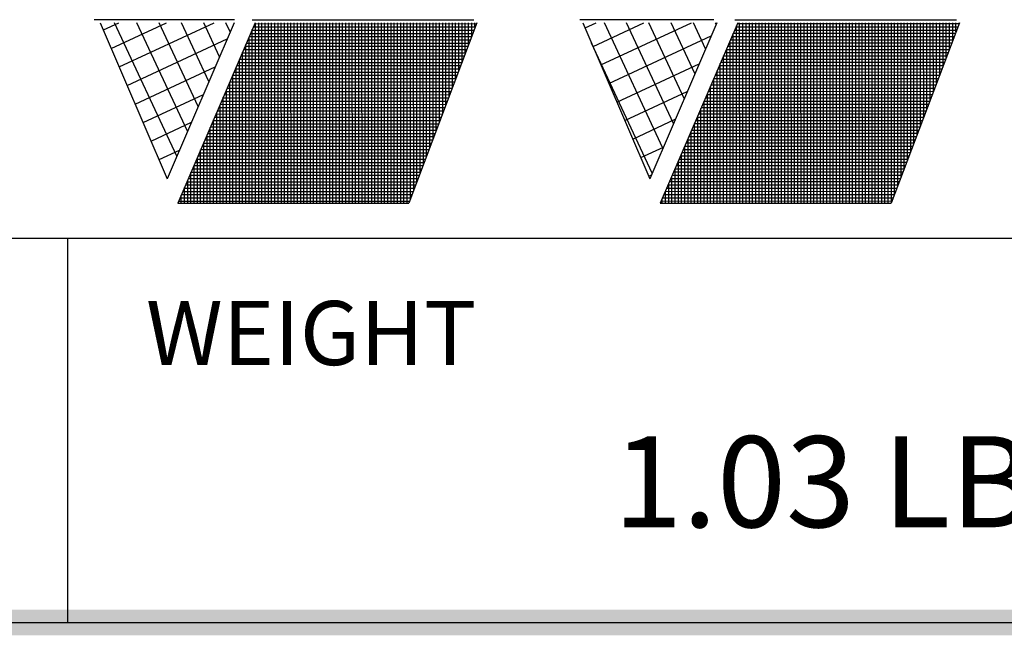
# Model space of a CAD drawing. Extents: x 16.2 to 31.7, y -0.7 to 11.2.
# Drawn here: x 25.8 to 27.2, y -0.3 to 0.5 of the extents above; entities that cross this region are included whole.
import ezdxf

# ---------------------------------------------------------------- set-up
doc = ezdxf.new("R2010")
doc.units = 0
doc.header["$LTSCALE"] = 0.5
doc.header["$MEASUREMENT"] = 0
doc.layers.get('0').update_dxf_attribs({"linetype": 'CONTINUOUS'})
doc.layers.add('DIM', color=1, linetype='CONTINUOUS', lineweight=9)
doc.styles.add('Bahwm4$0$STANDARD', font='txt')
doc.styles.add('STD', font='txt')

# ---------------------------------------------------------------- blocks, each defined once
blk = doc.blocks.new('*X10')
at = {"color": 0}
for p, q in [((3.7478, 5.4715), (3.7956, 5.4938)), ((3.7724, 5.414), (3.9434, 5.4938)), ((3.9756, 5.08), (3.7826, 5.4938)), ((3.797, 5.3566), (4.0913, 5.4938)), ((4.0086, 5.1571), (3.8516, 5.4938)), ((4.0416, 5.2341), (3.9205, 5.4938)), ((4.0747, 5.3112), (3.9895, 5.4938)), ((4.1077, 5.3882), (4.0585, 5.4938)), ((4.1407, 5.4653), (4.1274, 5.4938)), ((3.8216, 5.2991), (4.1314, 5.4435)), ((3.8463, 5.2416), (4.0944, 5.3573)), ((3.8709, 5.1841), (4.0575, 5.2711)), ((3.8955, 5.1267), (4.0206, 5.185)), ((3.9202, 5.0692), (3.9836, 5.0988)), ((3.9448, 5.0117), (3.9467, 5.0126))]:
    blk.add_line(p, q, dxfattribs=at)
blk = doc.blocks.new('*X12')
at = {"color": 0}
for p, q in [((5.2401, 5.4778), (5.2744, 5.4938)), ((5.2647, 5.4203), (5.4223, 5.4938)), ((5.2893, 5.3628), (5.5702, 5.4938)), ((5.4812, 5.1047), (5.2998, 5.4938)), ((5.5142, 5.1818), (5.3687, 5.4938)), ((5.5472, 5.2589), (5.4377, 5.4938)), ((5.5803, 5.3359), (5.5067, 5.4938)), ((5.6133, 5.413), (5.5756, 5.4938)), ((5.6463, 5.4901), (5.6446, 5.4938)), ((5.4482, 5.0277), (5.2604, 5.4304)), ((5.314, 5.3053), (5.6304, 5.4529)), ((5.3386, 5.2479), (5.5935, 5.3667)), ((5.3632, 5.1904), (5.5565, 5.2805)), ((5.3879, 5.1329), (5.5196, 5.1943)), ((5.4125, 5.0754), (5.4826, 5.1082)), ((5.4371, 5.018), (5.4457, 5.022))]:
    blk.add_line(p, q, dxfattribs=at)
blk = doc.blocks.new('*X20')
at = {"color": 0}
for p, q in [((4.2169, 5.4907), (4.9037, 5.4909)), ((4.2191, 4.9338), (4.219, 5.4938)), ((4.2291, 4.9338), (4.229, 5.4938)), ((4.2391, 4.9338), (4.239, 5.4938)), ((4.2491, 4.9338), (4.249, 5.4938)), ((4.2591, 4.9338), (4.259, 5.4938)), ((4.2691, 4.9338), (4.269, 5.4938)), ((4.2791, 4.9338), (4.279, 5.4938)), ((4.2891, 4.9338), (4.289, 5.4938)), ((4.2991, 4.9338), (4.299, 5.4938)), ((4.3091, 4.9338), (4.309, 5.4938)), ((4.3191, 4.9338), (4.319, 5.4938)), ((4.3291, 4.9338), (4.329, 5.4938)), ((4.3391, 4.9338), (4.339, 5.4938)), ((4.3491, 4.9338), (4.349, 5.4938)), ((4.3591, 4.9338), (4.359, 5.4938)), ((4.3691, 4.9338), (4.369, 5.4938)), ((4.3791, 4.9338), (4.379, 5.4938)), ((4.3891, 4.9338), (4.389, 5.4938)), ((4.3991, 4.9338), (4.399, 5.4938)), ((4.4091, 4.9338), (4.409, 5.4938)), ((4.4191, 4.9338), (4.419, 5.4938)), ((4.4291, 4.9338), (4.429, 5.4938)), ((4.4391, 4.9338), (4.439, 5.4938)), ((4.4491, 4.9338), (4.449, 5.4938)), ((4.4591, 4.9338), (4.459, 5.4938)), ((4.4691, 4.9338), (4.469, 5.4938)), ((4.4791, 4.9338), (4.479, 5.4938)), ((4.4891, 4.9338), (4.489, 5.4938)), ((4.4991, 4.9338), (4.499, 5.4938)), ((4.5091, 4.9338), (4.509, 5.4938)), ((4.5191, 4.9338), (4.519, 5.4938)), ((4.5291, 4.9338), (4.529, 5.4938)), ((4.5391, 4.9338), (4.539, 5.4938)), ((4.5491, 4.9338), (4.549, 5.4938)), ((4.5591, 4.9338), (4.559, 5.4938)), ((4.5691, 4.9338), (4.569, 5.4938)), ((4.5791, 4.9338), (4.579, 5.4938)), ((4.5891, 4.9338), (4.589, 5.4938)), ((4.5991, 4.9338), (4.599, 5.4938)), ((4.6091, 4.9338), (4.609, 5.4938)), ((4.6191, 4.9338), (4.619, 5.4938)), ((4.6291, 4.9338), (4.629, 5.4938)), ((4.6391, 4.9338), (4.639, 5.4938)), ((4.6491, 4.9338), (4.649, 5.4938)), ((4.6591, 4.9338), (4.659, 5.4938)), ((4.6691, 4.9338), (4.669, 5.4938)), ((4.6791, 4.9338), (4.679, 5.4938)), ((4.6891, 4.9338), (4.689, 5.4938)), ((4.6991, 4.9481), (4.699, 5.4938)), ((4.7091, 4.9747), (4.709, 5.4938)), ((4.7191, 5.0012), (4.719, 5.4938)), ((4.7291, 5.0277), (4.729, 5.4938)), ((4.7391, 5.0542), (4.739, 5.4938)), ((4.7491, 5.0808), (4.749, 5.4938)), ((4.7591, 5.1073), (4.759, 5.4938)), ((4.7691, 5.1338), (4.769, 5.4938)), ((4.7791, 5.1603), (4.779, 5.4938)), ((4.7891, 5.1869), (4.789, 5.4938)), ((4.7991, 5.2134), (4.799, 5.4938)), ((4.8091, 5.2399), (4.809, 5.4938)), ((4.8191, 5.2664), (4.819, 5.4938)), ((4.8291, 5.293), (4.829, 5.4938)), ((4.8391, 5.3195), (4.839, 5.4938)), ((4.8491, 5.346), (4.849, 5.4938)), ((4.8591, 5.3725), (4.859, 5.4938)), ((4.8691, 5.3991), (4.869, 5.4938)), ((4.8791, 5.4256), (4.879, 5.4938)), ((4.889, 5.4521), (4.889, 5.4938)), ((4.899, 5.4786), (4.899, 5.4938)), ((4.204, 5.4607), (4.8923, 5.4609)), ((4.2083, 5.4707), (4.8961, 5.4709)), ((4.2091, 4.9338), (4.209, 5.4724)), ((4.2126, 5.4807), (4.8999, 5.4809)), ((4.1912, 5.4307), (4.881, 5.4309)), ((4.1955, 5.4407), (4.8848, 5.4409)), ((4.1991, 4.9338), (4.199, 5.4491)), ((4.1997, 5.4507), (4.8886, 5.4509)), ((4.1783, 5.4007), (4.8697, 5.4009)), ((4.1791, 4.9338), (4.1791, 5.4025)), ((4.1826, 5.4107), (4.8735, 5.4109)), ((4.1869, 5.4207), (4.8773, 5.4209)), ((4.1891, 4.9338), (4.1891, 5.4258)), ((4.1655, 5.3707), (4.8584, 5.3708)), ((4.1691, 4.9338), (4.1691, 5.3791)), ((4.1697, 5.3807), (4.8622, 5.3808)), ((4.174, 5.3907), (4.866, 5.3908)), ((4.1526, 5.3407), (4.8471, 5.3408)), ((4.1569, 5.3507), (4.8509, 5.3508)), ((4.1591, 4.9338), (4.1591, 5.3558)), ((4.1612, 5.3607), (4.8547, 5.3608)), ((4.1391, 4.9338), (4.1391, 5.3092)), ((4.1397, 5.3107), (4.8358, 5.3108)), ((4.144, 5.3207), (4.8396, 5.3208)), ((4.1483, 5.3307), (4.8434, 5.3308)), ((4.1491, 4.9338), (4.1491, 5.3325)), ((4.1269, 5.2807), (4.8245, 5.2808)), ((4.1291, 4.9338), (4.1291, 5.2858)), ((4.1312, 5.2907), (4.8283, 5.2908)), ((4.1355, 5.3007), (4.832, 5.3008)), ((4.114, 5.2507), (4.8132, 5.2508)), ((4.1183, 5.2607), (4.817, 5.2608)), ((4.1191, 4.9338), (4.1191, 5.2625)), ((4.1226, 5.2707), (4.8207, 5.2708)), ((4.1012, 5.2207), (4.8019, 5.2208)), ((4.1054, 5.2307), (4.8057, 5.2308)), ((4.1091, 4.9338), (4.1091, 5.2392)), ((4.1097, 5.2407), (4.8094, 5.2408)), ((4.0883, 5.1907), (4.7906, 5.1908)), ((4.0891, 4.9338), (4.0891, 5.1926)), ((4.0926, 5.2007), (4.7944, 5.2008)), ((4.0969, 5.2107), (4.7981, 5.2108)), ((4.0991, 4.9338), (4.0991, 5.2159)), ((4.0754, 5.1607), (4.7793, 5.1608)), ((4.0791, 4.9338), (4.0791, 5.1692)), ((4.0797, 5.1707), (4.7831, 5.1708)), ((4.084, 5.1807), (4.7868, 5.1808)), ((4.0626, 5.1307), (4.768, 5.1308)), ((4.0669, 5.1407), (4.7717, 5.1408)), ((4.0691, 4.9338), (4.0691, 5.1459)), ((4.0712, 5.1507), (4.7755, 5.1508)), ((4.0491, 4.9338), (4.0491, 5.0993)), ((4.0497, 5.1007), (4.7567, 5.1008)), ((4.054, 5.1107), (4.7604, 5.1108)), ((4.0583, 5.1207), (4.7642, 5.1208)), ((4.0591, 4.9338), (4.0591, 5.1226)), ((4.0369, 5.0707), (4.7454, 5.0708)), ((4.0391, 4.9338), (4.0391, 5.0759)), ((4.0412, 5.0807), (4.7491, 5.0808)), ((4.0454, 5.0907), (4.7529, 5.0908)), ((4.024, 5.0407), (4.7341, 5.0408)), ((4.0283, 5.0507), (4.7378, 5.0508)), ((4.0291, 4.9338), (4.0291, 5.0526)), ((4.0326, 5.0607), (4.7416, 5.0608)), ((4.0091, 4.9338), (4.0091, 5.006)), ((4.0112, 5.0107), (4.7228, 5.0108)), ((4.0154, 5.0207), (4.7265, 5.0208)), ((4.0191, 4.9338), (4.0191, 5.0293)), ((4.0197, 5.0307), (4.7303, 5.0308)), ((3.9983, 4.9807), (4.7115, 4.9808)), ((3.9991, 4.9338), (3.9991, 4.9826)), ((4.0026, 4.9907), (4.7152, 4.9908)), ((4.0069, 5.0007), (4.719, 5.0008)), ((3.9854, 4.9507), (4.7001, 4.9508)), ((3.9891, 4.9338), (3.9891, 4.9593)), ((3.9897, 4.9607), (4.7039, 4.9608)), ((3.994, 4.9707), (4.7077, 4.9708)), ((3.9791, 4.9338), (3.9791, 4.936)), ((3.9812, 4.9407), (4.6964, 4.9408))]:
    blk.add_line(p, q, dxfattribs=at)
blk = doc.blocks.new('*X22')
at = {"color": 0}
for p, q in [((5.712, 5.491), (6.3988, 5.4911)), ((5.7191, 4.9338), (5.719, 5.4938)), ((5.7291, 4.9338), (5.729, 5.4938)), ((5.7391, 4.9338), (5.739, 5.4938)), ((5.7491, 4.9338), (5.749, 5.4938)), ((5.7591, 4.9338), (5.759, 5.4938)), ((5.7691, 4.9338), (5.769, 5.4938)), ((5.7791, 4.9338), (5.779, 5.4938)), ((5.7891, 4.9338), (5.789, 5.4938)), ((5.7991, 4.9338), (5.799, 5.4938)), ((5.8091, 4.9338), (5.809, 5.4938)), ((5.8191, 4.9338), (5.819, 5.4938)), ((5.8291, 4.9338), (5.829, 5.4938)), ((5.8391, 4.9338), (5.839, 5.4938)), ((5.8491, 4.9338), (5.849, 5.4938)), ((5.8591, 4.9338), (5.859, 5.4938)), ((5.8691, 4.9338), (5.869, 5.4938)), ((5.8791, 4.9338), (5.879, 5.4938)), ((5.8891, 4.9338), (5.889, 5.4938)), ((5.8991, 4.9338), (5.899, 5.4938)), ((5.9091, 4.9338), (5.909, 5.4938)), ((5.9191, 4.9338), (5.919, 5.4938)), ((5.9291, 4.9338), (5.929, 5.4938)), ((5.9391, 4.9338), (5.939, 5.4938)), ((5.9491, 4.9338), (5.949, 5.4938)), ((5.9591, 4.9338), (5.959, 5.4938)), ((5.9691, 4.9338), (5.969, 5.4938)), ((5.9791, 4.9338), (5.979, 5.4938)), ((5.9891, 4.9338), (5.989, 5.4938)), ((5.9991, 4.9338), (5.999, 5.4938)), ((6.0091, 4.9338), (6.009, 5.4938)), ((6.0191, 4.9338), (6.019, 5.4938)), ((6.0291, 4.9338), (6.029, 5.4938)), ((6.0391, 4.9338), (6.039, 5.4938)), ((6.0491, 4.9338), (6.049, 5.4938)), ((6.0591, 4.9338), (6.059, 5.4938)), ((6.0691, 4.9338), (6.069, 5.4938)), ((6.0791, 4.9338), (6.079, 5.4938)), ((6.0891, 4.9338), (6.089, 5.4938)), ((6.0991, 4.9338), (6.099, 5.4938)), ((6.1091, 4.9338), (6.109, 5.4938)), ((6.1191, 4.9338), (6.119, 5.4938)), ((6.1291, 4.9338), (6.129, 5.4938)), ((6.1391, 4.9338), (6.139, 5.4938)), ((6.1491, 4.9338), (6.149, 5.4938)), ((6.1591, 4.9338), (6.159, 5.4938)), ((6.1691, 4.9338), (6.169, 5.4938)), ((6.1791, 4.9338), (6.179, 5.4938)), ((6.1891, 4.9349), (6.189, 5.4938)), ((6.1991, 4.9614), (6.199, 5.4938)), ((6.2091, 4.9879), (6.209, 5.4938)), ((6.2191, 5.0145), (6.219, 5.4938)), ((6.2291, 5.041), (6.229, 5.4938)), ((6.2391, 5.0675), (6.239, 5.4938)), ((6.2491, 5.094), (6.249, 5.4938)), ((6.2591, 5.1206), (6.259, 5.4938)), ((6.2691, 5.1471), (6.269, 5.4938)), ((6.2791, 5.1736), (6.279, 5.4938)), ((6.2891, 5.2001), (6.289, 5.4938)), ((6.2991, 5.2266), (6.299, 5.4938)), ((6.3091, 5.2532), (6.309, 5.4938)), ((6.3191, 5.2797), (6.319, 5.4938)), ((6.3291, 5.3062), (6.329, 5.4938)), ((6.3391, 5.3327), (6.339, 5.4938)), ((6.3491, 5.3593), (6.349, 5.4938)), ((6.3591, 5.3858), (6.359, 5.4938)), ((6.3691, 5.4123), (6.369, 5.4938)), ((6.3791, 5.4388), (6.379, 5.4938)), ((6.389, 5.4654), (6.389, 5.4938)), ((6.399, 5.4919), (6.399, 5.4938)), ((5.6991, 4.9338), (5.699, 5.4608)), ((5.6991, 5.461), (6.3874, 5.4611)), ((5.7034, 5.471), (6.3912, 5.4711)), ((5.7077, 5.481), (6.395, 5.4811)), ((5.7091, 4.9338), (5.709, 5.4841)), ((5.6863, 5.431), (6.3761, 5.4311)), ((5.6891, 4.9338), (5.6891, 5.4375)), ((5.6906, 5.441), (6.3799, 5.4411)), ((5.6949, 5.451), (6.3837, 5.4511)), ((5.6734, 5.401), (6.3648, 5.4011)), ((5.6777, 5.411), (6.3686, 5.4111)), ((5.6791, 4.9338), (5.6791, 5.4141)), ((5.682, 5.421), (6.3724, 5.4211)), ((5.6606, 5.371), (6.3535, 5.3711)), ((5.6649, 5.381), (6.3573, 5.3811)), ((5.6691, 5.391), (6.3611, 5.3911)), ((5.6691, 4.9338), (5.6691, 5.3908)), ((5.6477, 5.341), (6.3422, 5.3411)), ((5.6491, 4.9338), (5.6491, 5.3442)), ((5.652, 5.351), (6.346, 5.3511)), ((5.6563, 5.361), (6.3498, 5.3611)), ((5.6591, 4.9338), (5.6591, 5.3675)), ((5.6348, 5.311), (6.3309, 5.3111)), ((5.6391, 5.321), (6.3347, 5.3211)), ((5.6391, 4.9338), (5.6391, 5.3208)), ((5.6434, 5.331), (6.3385, 5.3311)), ((5.622, 5.281), (6.3196, 5.2811)), ((5.6263, 5.291), (6.3234, 5.2911)), ((5.6291, 4.9338), (5.6291, 5.2975)), ((5.6306, 5.301), (6.3271, 5.3011)), ((5.6091, 5.251), (6.3083, 5.2511)), ((5.6091, 4.9338), (5.6091, 5.2509)), ((5.6134, 5.261), (6.3121, 5.2611)), ((5.6177, 5.271), (6.3158, 5.2711)), ((5.6191, 4.9338), (5.6191, 5.2742)), ((5.5963, 5.221), (6.297, 5.2211)), ((5.5991, 4.9338), (5.5991, 5.2275)), ((5.6006, 5.231), (6.3008, 5.2311)), ((5.6048, 5.241), (6.3045, 5.2411)), ((5.5834, 5.191), (6.2857, 5.1911)), ((5.5877, 5.201), (6.2895, 5.2011)), ((5.5891, 4.9338), (5.5891, 5.2042)), ((5.592, 5.211), (6.2932, 5.2111)), ((5.5691, 4.9338), (5.5691, 5.1576)), ((5.5706, 5.161), (6.2744, 5.1611)), ((5.5748, 5.171), (6.2782, 5.1711)), ((5.5791, 5.181), (6.2819, 5.1811)), ((5.5791, 4.9338), (5.5791, 5.1809)), ((5.5577, 5.131), (6.2631, 5.1311)), ((5.5591, 4.9338), (5.5591, 5.1342)), ((5.562, 5.141), (6.2668, 5.1411)), ((5.5663, 5.151), (6.2706, 5.1511)), ((5.5448, 5.101), (6.2518, 5.1011)), ((5.5491, 5.111), (6.2555, 5.1111)), ((5.5491, 4.9338), (5.5491, 5.1109)), ((5.5534, 5.121), (6.2593, 5.1211)), ((5.5291, 4.9338), (5.5291, 5.0643)), ((5.532, 5.071), (6.2405, 5.0711)), ((5.5363, 5.081), (6.2442, 5.0811)), ((5.5391, 4.9338), (5.5391, 5.0876)), ((5.5406, 5.091), (6.248, 5.0911)), ((5.5191, 5.041), (6.2292, 5.0411)), ((5.5191, 4.9338), (5.5191, 5.0409)), ((5.5234, 5.051), (6.2329, 5.0511)), ((5.5277, 5.061), (6.2367, 5.0611)), ((5.5063, 5.011), (6.2179, 5.0111)), ((5.5091, 4.9338), (5.5091, 5.0176)), ((5.5106, 5.021), (6.2216, 5.0211)), ((5.5148, 5.031), (6.2254, 5.0311)), ((5.4934, 4.981), (6.2065, 4.9811)), ((5.4977, 4.991), (6.2103, 4.9911)), ((5.4991, 4.9338), (5.4991, 4.9943)), ((5.502, 5.001), (6.2141, 5.0011)), ((5.4791, 4.9338), (5.4791, 4.9477)), ((5.4806, 4.951), (6.1952, 4.9511)), ((5.4848, 4.961), (6.199, 4.9611)), ((5.4891, 4.971), (6.2028, 4.9711)), ((5.4891, 4.9338), (5.4891, 4.971)), ((5.4763, 4.941), (6.1915, 4.9411))]:
    blk.add_line(p, q, dxfattribs=at)
blk = doc.blocks.new('Bahwm4')
for p, q in [((7.37385, 1.4907), (7.23677, 1.4907)), ((7.37043, 1.4907), (7.23992, 1.4907)), ((7.39097, 1.4907), (7.60702, 1.4907)), ((7.84088, 1.4907), (7.71037, 1.4907)), ((7.86142, 1.4907), (8.07747, 1.4907)), ((7.24289, 1.48773), (7.30815, 1.33547)), ((7.3734, 1.48773), (7.30815, 1.33547)), ((7.39394, 1.48773), (7.31842, 1.31151)), ((7.60999, 1.48773), (7.54358, 1.31151)), ((7.71335, 1.48773), (7.7786, 1.33547)), ((7.84385, 1.48773), (7.7786, 1.33547)), ((7.86439, 1.48773), (7.78887, 1.31151)), ((8.08044, 1.48773), (8.01404, 1.31151)), ((7.31842, 1.31151), (7.54358, 1.31151)), ((7.78887, 1.31151), (8.01404, 1.31151))]:
    blk.add_line(p, q)
at = {"color": 7}
for p, q in [((6.83582, 1.27749), (11.08582, 1.27749)), ((7.21082, 1.27749), (7.21082, 0.90249)), ((4.83582, 0.90249), (11.08582, 0.90249))]:
    blk.add_line(p, q, dxfattribs=at)
blk.add_trace([(11.09832, 0.88999), (11.07332, 0.91499), (0.57332, 0.88999), (0.59832, 0.91499)], dxfattribs=at)
at = {"xscale": 0.3146834454631564, "yscale": 0.3146834454631564, "zscale": 0.3146834454631564}
for name in ['*X10', '*X20', '*X12', '*X22']:
    blk.add_blockref(name, (6.06654, -0.24108), dxfattribs=at)
at = {"style": 'Bahwm4$0$STANDARD'}
blk.add_text('WEIGHT', height=0.0625, dxfattribs=at).set_placement((7.28743, 1.1537))

msp = doc.modelspace()

# ---------------------------------------------------------------- block references
at = {"color": 7, "xscale": 1.429999999999999, "yscale": 1.429999999999999, "zscale": 1.429999999999999}
msp.add_blockref('Bahwm4', (15.59796, -1.5976), dxfattribs=at)

# ---------------------------------------------------------------- texts
at = {"layer": 'DIM', "color": 7, "style": 'STD'}
msp.add_text('1.03 LBS', height=0.12705, dxfattribs=at).set_placement((26.67067, -0.17414))

doc.saveas('drawing.dxf')
